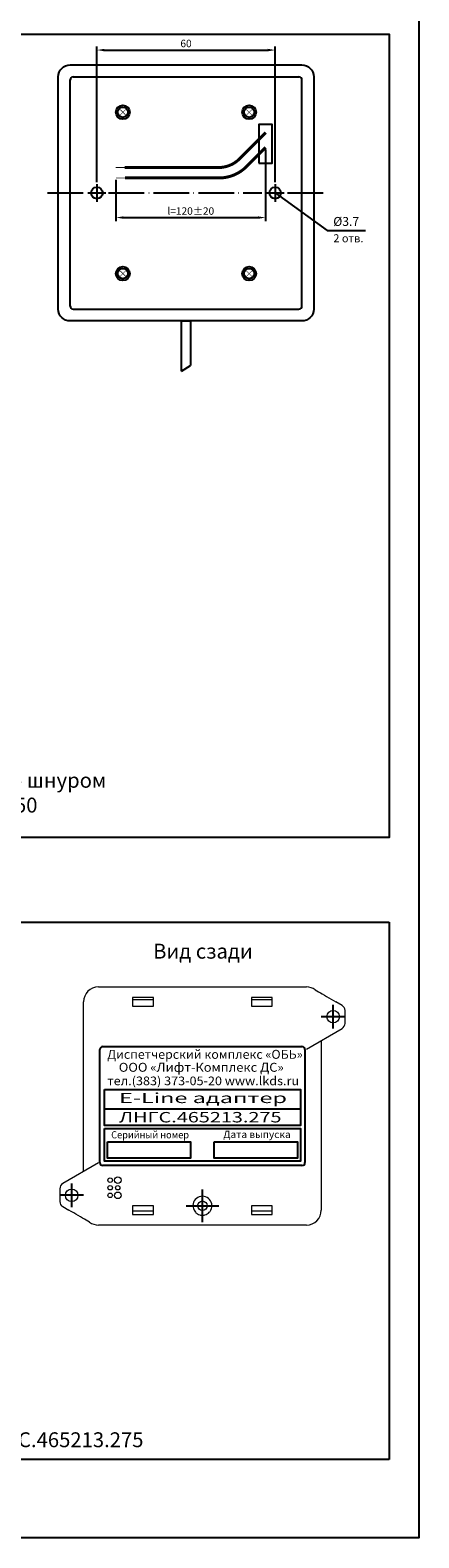
# Model space of a CAD drawing. Units: millimetres. Extents: x 96953 to 102190, y 234860 to 238069.
# Drawn here: x 98277 to 98408, y 235173 to 235679 of the extents above; entities that cross this region are included whole.
import ezdxf

# ---------------------------------------------------------------- set-up
doc = ezdxf.new("R2010")
doc.units = ezdxf.units.MM
doc.linetypes.add('ACAD_ISO04W100', pattern=[30, 24, -3, 0, -3])
doc.styles.add('ARIAL', font='arial.ttf')
doc.styles.get("Standard").update_dxf_attribs({"font": 'isocpeui.ttf'})
doc.dimstyles.new('ISO-25', dxfattribs={"dimtxt": 2.5, "dimasz": 2.5, "dimexe": 1.25, "dimexo": 0.625, "dimtad": 1, "dimtxsty": 'Standard', "dimcen": 2.5, "dimadec": 0, "dimazin": 0, "dimtfac": 1, "dimtmove": 0, "dimatfit": 3, "dimfxl": 1, "dimarcsym": 0})

# ---------------------------------------------------------------- blocks, each defined once
blk = doc.blocks.new('*D81')
at = {"color": 0, "lineweight": -2, "transparency": 16777216}
for p, q in [((98299.64, 235628.05), (98299.64, 235673.67)), ((98302.14, 235672.42), (98357.14, 235672.42)), ((98359.64, 235628.05), (98359.64, 235673.67))]:
    blk.add_line(p, q, dxfattribs=at)
at = {"color": 0, "transparency": 16777216}
for points in [[(98302.14, 235672.84), (98302.14, 235672), (98299.64, 235672.42)], [(98357.14, 235672.84), (98357.14, 235672), (98359.64, 235672.42)]]:
    blk.add_solid(points, dxfattribs=at)
at = {"color": 0, "transparency": 16777216, "insert": (98329.64, 235674.3), "char_height": 2.5, "attachment_point": 5}
blk.add_mtext('60', dxfattribs=at)
blk = doc.blocks.new('*D84')
at = {"color": 0, "lineweight": -2, "transparency": 16777216}
for p, q in [((98356.41, 235639.07), (98356.41, 235614.9)), ((98306.06, 235628.83), (98306.06, 235614.9)), ((98308.56, 235616.15), (98353.91, 235616.15))]:
    blk.add_line(p, q, dxfattribs=at)
at = {"color": 0, "transparency": 16777216}
for points in [[(98308.56, 235616.56), (98308.56, 235615.73), (98306.06, 235616.15)], [(98353.91, 235616.56), (98353.91, 235615.73), (98356.41, 235616.15)]]:
    blk.add_solid(points, dxfattribs=at)
at = {"color": 0, "transparency": 16777216, "insert": (98331.24, 235618.02), "char_height": 2.5, "attachment_point": 5}
blk.add_mtext('l=120%%P20', dxfattribs=at)

msp = doc.modelspace()

# ---------------------------------------------------------------- linework, layer by layer
at = {"color": 18, "true_color": 0x000000}
for p, q in [((98290.6397, 235586.42016), (98290.6397, 235662.42016)), ((98291.6397, 235663.42016), (98367.6397, 235663.42016)), ((98368.6397, 235586.42016), (98368.6397, 235662.42016)), ((98299.6397, 235627.42016), (98299.6397, 235621.42016)), ((98359.6397, 235627.42016), (98359.6397, 235621.42016)), ((98296.6397, 235624.42016), (98302.6397, 235624.42016)), ((98356.6397, 235624.42016), (98362.6397, 235624.42016)), ((98291.6397, 235585.42016), (98367.6397, 235585.42016)), ((98328.1397, 235564.56413), (98331.1397, 235566.42016)), ((98379.15471, 235343.69743), (98379.15471, 235351.69743)), ((98383.15471, 235347.69743), (98375.15471, 235347.69743)), ((98300.65471, 235298.69743), (98300.65471, 235336.69743)), ((98301.65471, 235337.69743), (98368.65471, 235337.69743)), ((98369.65471, 235336.69743), (98369.65471, 235298.69743)), ((98302.15471, 235316.69743), (98368.15471, 235316.69743)), ((98368.65471, 235297.69743), (98301.65471, 235297.69743)), ((98295.15471, 235287.69743), (98287.15471, 235287.69743)), ((98291.15471, 235283.69743), (98291.15471, 235291.69743)), ((98335.15471, 235278.69743), (98335.15471, 235289.69743)), ((98329.65471, 235284.19743), (98340.65471, 235284.19743))]:
    msp.add_line(p, q, dxfattribs=at)
at = {"color": 18, "linetype": 'ACAD_ISO04W100', "ltscale": 0.5, "true_color": 0x000000}
for p, q in [((98282.99849, 235624.42016), (98295.28597, 235624.42016)), ((98303.59081, 235624.42016), (98355.1422, 235624.42016)), ((98363.79681, 235624.42016), (98376.08429, 235624.42016))]:
    msp.add_line(p, q, dxfattribs=at)
at = {"color": 18, "linetype": 'ByBlock', "true_color": 0x000000}
for p, q in [((98113.65472, 235379.49465), (98398.01587, 235379.49465)), ((98398.01587, 235379.49465), (98398.01587, 235198.90094)), ((98398.01587, 235198.90094), (98113.65472, 235198.90094))]:
    msp.add_line(p, q, dxfattribs=at)
at = {"color": 18, "linetype": 'Continuous', "lineweight": 15, "true_color": 0x000000}
for p, q in [((98300.15471, 235357.69743), (98370.15471, 235357.69743)), ((98318.65471, 235354.19743), (98311.65471, 235354.19743)), ((98311.65471, 235354.19743), (98311.65471, 235352.69743)), ((98318.65471, 235353.39743), (98311.65471, 235353.39743)), ((98318.65471, 235352.69743), (98318.65471, 235354.19743)), ((98358.65471, 235354.19743), (98351.65471, 235354.19743)), ((98351.65471, 235354.19743), (98351.65471, 235352.69743)), ((98358.65471, 235353.39743), (98351.65471, 235353.39743)), ((98358.65471, 235352.69743), (98358.65471, 235354.19743)), ((98373.15471, 235356.69743), (98373.66563, 235356.40245)), ((98373.66563, 235356.40245), (98374.23168, 235356.07564)), ((98374.23168, 235356.07564), (98374.84801, 235355.7198)), ((98374.84801, 235355.7198), (98375.50932, 235355.33799)), ((98375.50932, 235355.33799), (98376.20993, 235354.93349)), ((98376.20993, 235354.93349), (98376.94382, 235354.50978)), ((98376.94382, 235354.50978), (98377.70469, 235354.0705)), ((98377.70469, 235354.0705), (98378.48599, 235353.61941)), ((98378.48599, 235353.61941), (98379.28101, 235353.16041)), ((98295.15471, 235295.69743), (98295.15471, 235352.69743)), ((98311.65471, 235352.69743), (98311.65471, 235351.19743)), ((98311.65471, 235351.19743), (98318.65471, 235351.19743)), ((98318.65471, 235351.19743), (98318.65471, 235352.69743)), ((98351.65471, 235352.69743), (98351.65471, 235351.19743)), ((98351.65471, 235351.19743), (98358.65471, 235351.19743)), ((98358.65471, 235351.19743), (98358.65471, 235352.69743)), ((98379.28101, 235353.16041), (98380.08292, 235352.69743)), ((98382.15471, 235351.50127), (98380.08292, 235352.69743)), ((98383.15471, 235345.47093), (98383.15471, 235349.76922)), ((98370.15471, 235336.81068), (98382.15471, 235343.73888)), ((98375.15471, 235339.69743), (98375.15471, 235282.69742)), ((98300.15471, 235298.58418), (98288.15472, 235291.65597)), ((98287.15471, 235289.92392), (98287.15471, 235285.62563)), ((98288.15472, 235283.89358), (98290.22651, 235282.69742)), ((98291.02842, 235282.23444), (98290.22651, 235282.69742)), ((98311.65471, 235284.19743), (98311.65471, 235282.69742)), ((98318.65471, 235284.19743), (98311.65471, 235284.19743)), ((98311.65471, 235282.69742), (98311.65471, 235281.19743)), ((98318.65471, 235282.39743), (98311.65471, 235282.39743)), ((98318.65471, 235282.69742), (98318.65471, 235284.19743)), ((98318.65471, 235281.19743), (98318.65471, 235282.69742)), ((98358.65471, 235284.19743), (98351.65471, 235284.19743)), ((98351.65471, 235284.19743), (98351.65471, 235282.69742)), ((98351.65471, 235282.69742), (98351.65471, 235281.19743)), ((98358.65471, 235282.39743), (98351.65471, 235282.39743)), ((98358.65471, 235282.69742), (98358.65471, 235284.19743)), ((98358.65471, 235281.19743), (98358.65471, 235282.69742)), ((98291.82344, 235281.77544), (98291.02842, 235282.23444)), ((98292.60474, 235281.32436), (98291.82344, 235281.77544)), ((98293.3656, 235280.88507), (98292.60474, 235281.32436)), ((98294.0995, 235280.46135), (98293.3656, 235280.88507)), ((98294.8001, 235280.05686), (98294.0995, 235280.46135)), ((98295.46142, 235279.67505), (98294.8001, 235280.05686)), ((98296.07774, 235279.31921), (98295.46142, 235279.67505)), ((98296.6438, 235278.9924), (98296.07774, 235279.31921)), ((98297.15471, 235278.69742), (98296.6438, 235278.9924)), ((98370.15471, 235277.69743), (98300.15471, 235277.69743)), ((98311.65471, 235281.19743), (98318.65471, 235281.19743)), ((98351.65471, 235281.19743), (98358.65471, 235281.19743))]:
    msp.add_line(p, q, dxfattribs=at)
at = {"color": 30, "true_color": 0xf26722}
msp.add_lwpolyline([(97252.31201, 235934.32991), (98408.01587, 235934.32991), (98408.01587, 235172.63291), (97252.31201, 235172.63291), (97252.31201, 235934.32991)], dxfattribs=at)
at = {"color": 85, "true_color": 0x58ba48}
msp.add_lwpolyline([(98092.21563, 235407.94685), (98092.21563, 235677.7821), (98398.01587, 235677.7821), (98398.01587, 235407.94685), (98092.21563, 235407.94685)], dxfattribs=at)
at = {"color": 18, "true_color": 0x000000}
msp.add_lwpolyline([(98368.6397, 235581.42016), (98290.6397, 235581.42016, -0.414213562), (98286.6397, 235585.42016), (98286.6397, 235663.42016, -0.414213562), (98290.6397, 235667.42016), (98368.6397, 235667.42016, -0.414213562), (98372.6397, 235663.42016), (98372.6397, 235585.42016, -0.414213562)], format="xyb", close=True, dxfattribs=at)
for points, const_width in [([(98307.47046, 235652.43939), (98309.30894, 235650.60092)], 0.2), ([(98309.30894, 235652.43939), (98307.47046, 235650.60092)], 0.2), ([(98349.97046, 235652.43939), (98351.80894, 235650.60092)], 0.2), ([(98351.80894, 235652.43939), (98349.97046, 235650.60092)], 0.2), ([(98308.93554, 235632.95799), (98305.93554, 235632.95799)], 0.3), ([(98309.06138, 235629.45799), (98306.06138, 235629.45799)], 0.3), ([(98307.47046, 235598.23939), (98309.30894, 235596.40092)], 0.2), ([(98309.30894, 235598.23939), (98307.47046, 235596.40092)], 0.2), ([(98349.97046, 235598.23939), (98351.80894, 235596.40092)], 0.2), ([(98351.80894, 235598.23939), (98349.97046, 235596.40092)], 0.2)]:
    msp.add_lwpolyline(points, dxfattribs=dict(at, const_width=const_width))
for points in [[(98354.1397, 235634.42016), (98358.6397, 235634.42016), (98358.6397, 235647.42016), (98354.1397, 235647.42016)], [(98302.15471, 235323.19743), (98368.15471, 235323.19743), (98368.15471, 235311.19743), (98302.15471, 235311.19743)], [(98302.15471, 235310.19743), (98368.15471, 235310.19743), (98368.15471, 235299.19743), (98302.15471, 235299.19743)], [(98303.15471, 235305.69743), (98331.15471, 235305.69743), (98331.15471, 235300.19743), (98303.15471, 235300.19743)], [(98339.15471, 235305.69743), (98367.15471, 235305.69743), (98367.15471, 235300.19743), (98339.15471, 235300.19743)]]:
    msp.add_lwpolyline(points, close=True, dxfattribs=at)
at = {"color": 18, "true_color": 0x000000, "const_width": 1}
for points in [[(98356.45187, 235644.68379), (98347.65501, 235635.88693, -0.198912367), (98340.58394, 235632.95799), (98308.93554, 235632.95799)], [(98356.41354, 235639.69571), (98349.98343, 235633.26561, -0.198912367), (98340.79105, 235629.45799), (98309.06138, 235629.45799)]]:
    msp.add_lwpolyline(points, format="xyb", dxfattribs=at)
at = {"color": 18, "true_color": 0x000000}
for points in [[(98359.6397, 235624.42016), (98377.18587, 235611.84591), (98390.08629, 235611.84591)], [(98328.1397, 235564.56413), (98328.1397, 235581.42016), (98331.1397, 235581.42016), (98331.1397, 235566.42016)]]:
    msp.add_lwpolyline(points, dxfattribs=at)
for centre, radius in [((98308.3897, 235651.52016), 2.35), ((98308.3897, 235651.52016), 1.7), ((98350.8897, 235651.52016), 2.35), ((98350.8897, 235651.52016), 1.7), ((98299.6397, 235624.42016), 1.95), ((98359.6397, 235624.42016), 1.95), ((98308.3897, 235597.32016), 2.35), ((98308.3897, 235597.32016), 1.7), ((98350.8897, 235597.32016), 2.35), ((98350.8897, 235597.32016), 1.7)]:
    msp.add_circle(centre, radius, dxfattribs=at)
at = {"color": 18, "linetype": 'Continuous', "lineweight": 15, "true_color": 0x000000}
for centre, radius in [((98379.15471, 235347.69743), 2.1), ((98304.11471, 235292.77743), 0.75), ((98306.65471, 235292.77743), 1.1), ((98291.15471, 235287.69743), 2.1), ((98304.11471, 235290.23743), 0.75), ((98304.11471, 235287.69743), 0.75), ((98306.65471, 235287.69743), 1.1), ((98306.65471, 235290.23743), 0.75), ((98335.15471, 235284.19743), 1.6)]:
    msp.add_circle(centre, radius, dxfattribs=at)
at = {"color": 18, "true_color": 0x000000}
for centre, start, end in [((98291.6397, 235662.42016), 90, 180), ((98367.6397, 235662.42016), 0, 90), ((98291.6397, 235586.42016), 180, 270), ((98367.6397, 235586.42016), 270, 0), ((98301.65471, 235336.69743), 90, 180), ((98368.65471, 235336.69743), 0, 90), ((98301.65471, 235298.69743), 180, 270), ((98368.65471, 235298.69743), 270, 0)]:
    msp.add_arc(centre, 1, start, end, dxfattribs=at)
at = {"color": 18, "linetype": 'Continuous', "lineweight": 15, "true_color": 0x000000}
for centre, radius, start, end in [((98300.15471, 235352.69743), 5, 90, 180), ((98370.15471, 235352.69743), 5, 53.1301024, 90), ((98381.15471, 235349.76922), 2, 0, 60), ((98381.15471, 235345.47093), 2, 300, 0), ((98289.15471, 235289.92392), 2, 120, 180), ((98335.15471, 235284.19743), 3.2, 332.0468131, 207.9531869), ((98289.15471, 235285.62563), 2, 180, 240), ((98370.15471, 235282.69743), 5, 270, 0), ((98300.15471, 235282.69743), 5, 233.1301024, 270)]:
    msp.add_arc(centre, radius, start, end, dxfattribs=at)
msp.add_open_spline([(98332.32805, 235282.69743), (98332.46538, 235282.43865), (98332.63385, 235282.20529), (98332.93181, 235281.89101), (98333.03927, 235281.79211), (98333.26345, 235281.61212), (98333.38085, 235281.53023), (98333.74921, 235281.30835), (98334.01852, 235281.19218), (98334.43329, 235281.0765), (98334.57422, 235281.04717), (98334.86171, 235281.00757), (98335.00843, 235280.9975), (98335.29774, 235280.99735), (98335.44156, 235281.00704), (98335.72757, 235281.04581), (98335.87076, 235281.07519), (98336.29021, 235281.19162), (98336.5536, 235281.30487), (98337.04982, 235281.60275), (98337.2742, 235281.78273), (98337.57212, 235282.09578), (98337.66568, 235282.2084), (98337.83582, 235282.44447), (98337.91274, 235282.56808), (98337.98137, 235282.69743)], degree=3, knots=[0, 0, 0, 0, 0.125, 0.125, 0.1875, 0.1875, 0.25, 0.25, 0.375, 0.375, 0.4375, 0.4375, 0.5, 0.5, 0.5625, 0.5625, 0.625, 0.625, 0.75, 0.75, 0.875, 0.875, 0.9375, 0.9375, 1, 1, 1, 1], dxfattribs=at)

# ---------------------------------------------------------------- texts
at = {"color": 18, "true_color": 0x000000}
msp.add_text('%%C3.7', height=3, dxfattribs=at).set_placement((98379.18587, 235613.34591))
at = {"color": 18, "true_color": 0x000000, "style": 'ARIAL'}
msp.add_text('2 отв.', height=2.7, dxfattribs=at).set_placement((98379.22328, 235607.84591))
at = {"color": 18, "linetype": 'ByBlock', "true_color": 0x000000, "style": 'ARIAL'}
for s, p in [('Вид сзади', (98318.56365, 235367.21073)), ('E-line адаптер ЛНГС.465213.275', (98210.87234, 235203.08461))]:
    msp.add_text(s, height=5, dxfattribs=at).set_placement(p)
at = {"color": 18, "true_color": 0x000000, "style": 'ARIAL'}
for s, height, width, p in [('Диспетчерский комплекс «ОБЬ»', 3, 1.02, (98303.10745, 235333.55418)), ('ООО «Лифт-Комплекс ДС»', 3, 1.06, (98307.00745, 235329.20418)), ('Серийный номер', 2.4, 0.95, (98304.44014, 235306.82956)), ('Дата выпуска', 2.4, 1.04, (98342.17582, 235306.96173))]:
    msp.add_text(s, height=height, dxfattribs=dict(at, width=width)).set_placement(p)
for s, height, oblique, width, p in [('тел.(383) 373-05-20 www.lkds.ru', 2.9, 359.9999985, 1.075, (98303.10476, 235324.68863)), ('E-Line адаптер', 3.4, 359.9999985, 1.7, (98307.10476, 235318.68863)), ('ЛНГС.465213.275', 3.5, -0.0000015, 1.4, (98307.10481, 235312.18853))]:
    msp.add_text(s, height=height, dxfattribs=dict(at, oblique=oblique, width=width)).set_placement(p)
at = {"color": 1, "insert": (98245.11575, 235422.94685), "char_height": 5, "width": 267.0599271, "attachment_point": 5, "style": 'ARIAL'}
msp.add_mtext('\\pxqc;{\\fArial|b0|i0|c204|p34;\\C256;Кнопка накладная МГН со шнуром\\PЛНГС.465213.300.450}', dxfattribs=at)

# ---------------------------------------------------------------- dimensions: what is measured, and where the dimension line sits
at = {"color": 18, "true_color": 0x000000}
dim = msp.add_linear_dim(base=(98359.6397, 235672.42016), p1=(98299.6397, 235627.42016), p2=(98359.6397, 235627.42016), dimstyle='ISO-25', dxfattribs=at)
dim.commit()
dim.dimension.update_dxf_attribs({"geometry": '*D81', "text_midpoint": (98329.6397, 235674.29516)})
dim = msp.add_linear_dim(base=(98356.41354, 235616.14575), p1=(98306.06138, 235629.45799), p2=(98356.41354, 235639.69571), text='l=120%%P20', dimstyle='ISO-25', dxfattribs=at)
dim.commit()
dim.dimension.update_dxf_attribs({"geometry": '*D84', "text_midpoint": (98331.23746, 235618.02075)})

doc.saveas('drawing.dxf')
